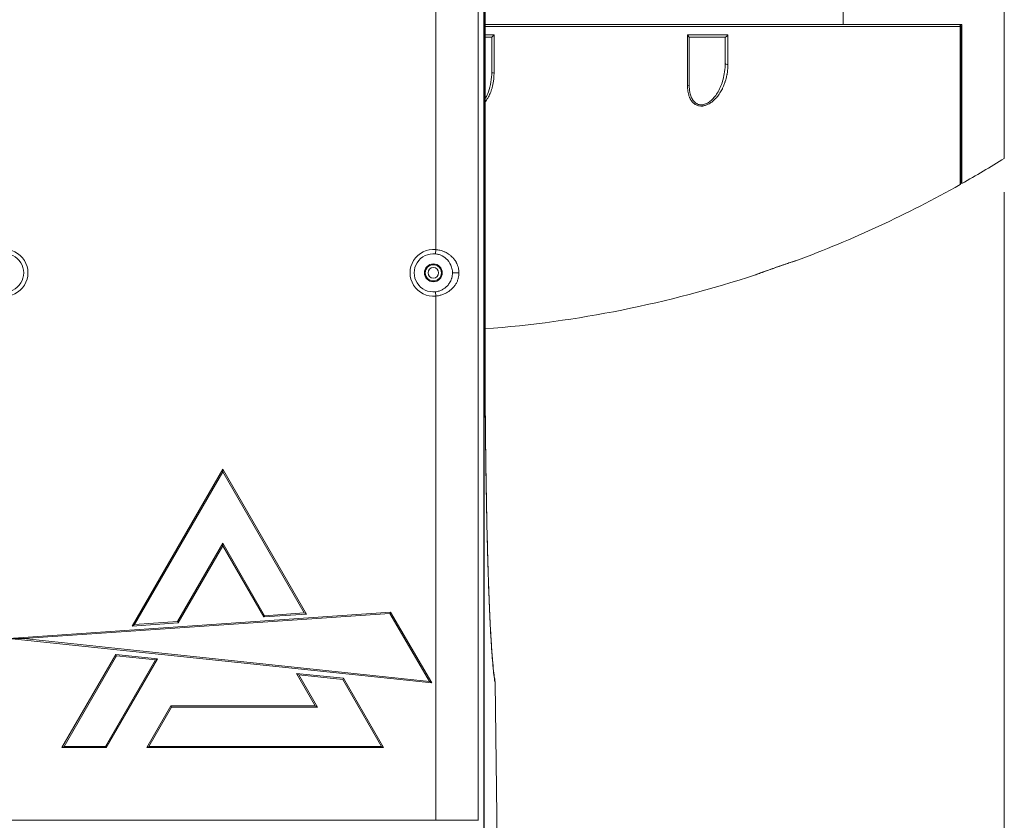
# Model space of a CAD drawing. Units: millimetres. Extents: x -736 to 2190, y -902 to 885.
# Drawn here: x 1958 to 2190, y -127 to 62 of the extents above; entities that cross this region are included whole.
import ezdxf

# ---------------------------------------------------------------- set-up
doc = ezdxf.new("R2010")
doc.units = ezdxf.units.MM
doc.layers.add('L_C', color=7, linetype='Continuous', lineweight=20)
doc.layers.add('L_Q', color=8, linetype='Continuous', lineweight=9)
doc.styles.add('St', font='txt')
doc.dimstyles.new('ST_di quota', dxfattribs={"dimscale": 4, "dimtxt": 4, "dimasz": 4, "dimexe": 2, "dimexo": 2, "dimgap": 1, "dimtad": 1, "dimtoh": 1, "dimdec": 0, "dimzin": 9, "dimdsep": 46, "dimtxsty": 'St', "dimblk": 'OPEN90', "dimcen": 0, "dimclrd": 256, "dimclre": 256, "dimclrt": 7, "dimadec": 1, "dimazin": 2, "dimtfac": 1, "dimtdec": 0, "dimtmove": 0, "dimatfit": 3, "dimfxl": 1, "dimlwd": -1, "dimlwe": -1, "dimarcsym": 0})

# ---------------------------------------------------------------- blocks, each defined once
blk = doc.blocks.new('_Open90')
at = {"color": 0, "linetype": 'ByBlock', "lineweight": -2}
for p, q in [((-0.5, 0.5), (0, 0)), ((0, 0), (-1, 0)), ((0, 0), (-0.5, -0.5))]:
    blk.add_line(p, q, dxfattribs=at)
blk = doc.blocks.new('*D8')
at = {"layer": 'Defpoints', "color": 0, "transparency": 16777216}
for p in [(1816.9, 56.89), (2189.9, 29.1), (2189.9, -360.23)]:
    blk.add_point(p, dxfattribs=at)
at = {"layer": 'L_Q', "transparency": 16777216}
for p, q in [((1816.9, 48.89), (1816.9, -368.23)), ((2189.9, 21.1), (2189.9, -368.23)), ((1832.9, -360.23), (2173.9, -360.23))]:
    blk.add_line(p, q, dxfattribs=at)
at = {"layer": 'L_Q', "transparency": 16777216, "xscale": 16, "yscale": 16, "zscale": 16, "rotation": 180}
blk.add_blockref('_Open90', (1816.9, -360.23), dxfattribs=at)
at = {"layer": 'L_Q', "transparency": 16777216, "xscale": 16, "yscale": 16, "zscale": 16}
blk.add_blockref('_Open90', (2189.9, -360.23), dxfattribs=at)
at = {"layer": 'L_Q', "color": 7, "transparency": 16777216, "insert": (2003.4, -346.19), "char_height": 16, "attachment_point": 5, "style": 'St'}
blk.add_mtext('373 [14.7]', dxfattribs=at)

msp = doc.modelspace()

# ---------------------------------------------------------------- linework, layer by layer
at = {"layer": 'L_C', "extrusion": (-2.22045e-16, 1, -2.22045e-16)}
for p, q in [((2189.9, 187.14), (2189.9, 29.1)), ((2151.9, 60.62), (2151.9, 155.62)), ((2067.31, -161.88), (2067.31, 120.12)), ((2067.31, 120.12), (2067.31, -161.88)), ((2067.34, 120.12), (2067.34, -161.88)), ((2067.57, -12.88), (2067.57, 120.12)), ((2067.57, 120.12), (2067.57, -12.88)), ((2055.99, 7.59), (2055.99, 96.81)), ((2065.99, 96.81), (2065.99, -126.89)), ((2134.9, 60.62), (2134.9, 60.62)), ((2135.2, 60.62), (2135.2, 60.62)), ((2136.9, 60.62), (2136.9, 60.62)), ((2151.9, 60.62), (2151.9, 60.62)), ((2155.4, 60.62), (2155.4, 60.62)), ((2179.64, 60.32), (2179.64, 23.18)), ((2179.9, 23.15), (2179.9, 60.62)), ((2069.69, 58.2), (2069.69, 49.2)), ((2115.27, 46.26), (2115.27, 58.19)), ((2115.6, 58.19), (2115.6, 58.19)), ((2124.79, 58.18), (2124.79, 51.22)), ((2151.9, 60.19), (2151.9, 60.19)), ((2179.48, 22.92), (2179.48, 60.18)), ((2068.6, 57.62), (2068.6, 57.62)), ((2069.1, 57.62), (2069.1, 57.62)), ((2069.15, 57.62), (2069.15, 57.62)), ((2069.15, 49.45), (2069.15, 57.62)), ((2069.15, 57.62), (2069.15, 57.62)), ((2115.6, 57.75), (2115.6, 57.75)), ((2115.65, 57.65), (2115.65, 46.53)), ((2124.15, 51.48), (2124.15, 57.62)), ((2069.1, 45.24), (2069.1, 45.23)), ((2068.4, 43.62), (2068.4, 43.62)), ((2119.6, 41.94), (2119.6, 41.94)), ((2119.6, 41.62), (2119.6, 41.62)), ((2179.9, 25.95), (2179.64, 25.95)), ((2055.99, 7.59), (2055.89, 6.6)), ((2055.99, -3.35), (2055.89, -2.35)), ((2055.99, -126.88), (2055.99, -3.35)), ((2005.79, -44.15), (1984.46, -81.11)), ((2005.79, -44.75), (1985, -80.77)), ((2025.5, -78.28), (2005.79, -44.15)), ((2005.79, -44.15), (2005.79, -44.75)), ((2025, -78.01), (2005.79, -44.75)), ((1995.13, -80.07), (2005.79, -61.6)), ((1995.31, -80.36), (2005.79, -62.2)), ((2005.79, -61.6), (2015.64, -78.66)), ((2005.79, -62.2), (2005.79, -61.6)), ((2005.79, -62.2), (2015.47, -78.97)), ((2045.33, -77.8), (1955.38, -84)), ((2045.16, -78.11), (1958.84, -84.07)), ((2015.47, -78.97), (2025.5, -78.28)), ((2015.47, -78.97), (2015.64, -78.66)), ((2015.64, -78.66), (2025, -78.01)), ((2025.5, -78.28), (2025, -78.01)), ((2045.33, -77.8), (2045.16, -78.11)), ((2054.49, -94.14), (2045.16, -78.11)), ((2055.05, -94.5), (2045.33, -77.8)), ((1984.46, -81.11), (1995.31, -80.36)), ((1984.46, -81.11), (1985, -80.77)), ((1985, -80.77), (1995.13, -80.07)), ((1995.31, -80.36), (1995.13, -80.07)), ((2017.9, -79.48), (2017.9, -79.48)), ((1955.38, -84), (2055.05, -94.5)), ((1958.84, -84.07), (1955.38, -84)), ((1958.84, -84.07), (2054.49, -94.14)), ((1980.61, -87.77), (1967.92, -109.75)), ((1980.77, -88.09), (1968.44, -109.45)), ((1990.43, -88.81), (1980.61, -87.77)), ((1980.61, -87.77), (1980.77, -88.09)), ((1989.94, -89.06), (1980.77, -88.09)), ((1978.17, -109.45), (1989.94, -89.06)), ((1978.34, -109.75), (1990.43, -88.81)), ((1990.43, -88.81), (1989.94, -89.06)), ((2034.24, -93.42), (2023.14, -92.25)), ((2023.14, -92.25), (2027.57, -99.92)), ((2023.14, -92.25), (2023.7, -92.61)), ((2034.06, -93.7), (2023.7, -92.61)), ((2023.7, -92.61), (2028.09, -100.22)), ((2034.24, -93.42), (2034.06, -93.7)), ((2043.15, -109.45), (2034.06, -93.7)), ((2043.67, -109.75), (2034.24, -93.42)), ((2055.05, -94.5), (2054.49, -94.14)), ((2069.93, -94.46), (2070.72, -156.68)), ((2070.72, -156.68), (2069.93, -94.46)), ((1993.56, -99.92), (1987.89, -109.75)), ((1993.73, -100.22), (1988.41, -109.45)), ((1993.56, -99.92), (2027.57, -99.92)), ((1993.56, -99.92), (1993.73, -100.22)), ((2028.09, -100.22), (1993.73, -100.22)), ((2027.57, -99.92), (2028.09, -100.22)), ((1967.92, -109.75), (1968.44, -109.45)), ((1978.34, -109.75), (1967.92, -109.75)), ((1968.44, -109.45), (1978.17, -109.45)), ((1978.34, -109.75), (1978.17, -109.45)), ((1987.89, -109.75), (1988.41, -109.45)), ((2043.67, -109.75), (1987.89, -109.75)), ((1988.41, -109.45), (2043.15, -109.45)), ((2043.67, -109.75), (2043.15, -109.45)), ((2065.99, -126.88), (1943.81, -126.88))]:
    msp.add_line(p, q, dxfattribs=at)
at = {"layer": 'L_C'}
for radius in [2.1, 1.9, 1.25]:
    msp.add_circle((2055.4, 2.12), radius, dxfattribs=at)
at = {"layer": 'L_C', "extrusion": (4.93038e-32, -2.22045e-16, -1)}
for centre, radius, start, end in [((-2179.34, 60.32), 0.3, 89.9945, 179.9999), ((-2046.9, 258.12), 270, 238.0196, 240.4889), ((-2046.9, 258.12), 270, 240.5899, 249.6431), ((-2179.34, 23.18), 0.3, 180, 240.5899), ((-2046.9, 258.12), 270, 251.7831, 265.6091)]:
    msp.add_arc(centre, radius, start, end, dxfattribs=at)
at = {"layer": 'L_C'}
for centre, radius, start, end in [((1954.4, 2.12), 5.5, 263.7678, 96.2322), ((2055.4, 2.12), 5.5, 83.7678, 276.2322), ((1954.4, 2.12), 4.5, 263.7677, 96.2323), ((2055.4, 2.12), 4.5, 83.7677, 276.2322)]:
    msp.add_arc(centre, radius, start, end, dxfattribs=at)
at = {"layer": 'L_C', "extrusion": (4.93038e-32, -2.22045e-16, -1)}
for centre, major_axis, ratio, start_param, end_param in [((2179.34, 60.32), (0.3, 0), 0.56273, -0.000002, 1.057585), ((2062.57, -12.88), (5, 0), 0, -0.035306, -0.000149)]:
    msp.add_ellipse(centre, major_axis=major_axis, ratio=ratio, start_param=start_param, end_param=end_param, dxfattribs=at)
at = {"layer": 'L_C'}
for centre, major_axis, ratio, start_param, end_param in [((2046.92, 58.15), (-245.1, 0), 0.000205, -1.663839, -1.655153), ((2124.65, 51.48), (-0.5, 0), 0.524309, 0.000008, 1.570796), ((2124.65, 51.48), (0.5, 0), 0.524309, -1.570796, -1.278148), ((2069.65, 49.45), (-0.5, 0), 0.494954, 0, 1.655313), ((2115.15, 46.53), (0.5, 0), 0.556326, -1.31476, -0.000009)]:
    msp.add_ellipse(centre, major_axis=major_axis, ratio=ratio, start_param=start_param, end_param=end_param, dxfattribs=at)
at = {"layer": 'L_C', "extrusion": (4.93061e-32, -2.22045e-16, -1)}
msp.add_ellipse((2048.63, 57.6), major_axis=(236.15, 0.01), ratio=0.000094, start_param=-1.283033, end_param=-1.24524, dxfattribs=at)
at = {"layer": 'L_C', "extrusion": (5.04594e-32, -2.22045e-16, -1)}
msp.add_ellipse((2069.63, -94.46), major_axis=(0.3, 0.004), ratio=0.341996, start_param=-0.000029, end_param=0.037151, dxfattribs=at)
at = {"layer": 'L_C', "extrusion": (4.85334e-32, -2.22045e-16, -1)}
msp.add_ellipse((2069.63, -94.46), major_axis=(0.3, 0.004), ratio=0.341996, start_param=-0.030855, end_param=-0.000017, dxfattribs=at)
at = {"layer": 'L_C'}
for points, knots in [([(2151.9, 60.62), (2149.66, 60.62), (2147.38, 60.62), (2140.77, 60.62), (2136.35, 60.62), (2127.32, 60.62), (2122.7, 60.62), (2113.35, 60.62), (2108.6, 60.62), (2099.04, 60.62), (2094.22, 60.62), (2084.59, 60.62), (2079.77, 60.62), (2072.5, 60.62), (2070.03, 60.62), (2067.57, 60.62)], [-813.367798, -813.367798, -813.367798, -813.367798, -794.782556, -794.782556, -760.309267, -760.309267, -725.835979, -725.835979, -691.36269, -691.36269, -656.889401, -656.889401, -622.416112, -622.416112, -604.567677, -604.567677, -604.567677, -604.567677]), ([(2151.9, 60.62), (2153.81, 60.62), (2155.7, 60.62), (2159.42, 60.62), (2161.32, 60.62), (2165.16, 60.62), (2167.09, 60.62), (2170.97, 60.62), (2172.91, 60.62), (2176.54, 60.62), (2178.23, 60.62), (2179.9, 60.62)], [-1400.510341, -1400.510341, -1400.510341, -1400.510341, -1384.622294, -1384.622294, -1368.590073, -1368.590073, -1352.557852, -1352.557852, -1336.525631, -1336.525631, -1322.441344, -1322.441344, -1322.441344, -1322.441344]), ([(2179.48, 60.18), (2179.5, 60.22), (2179.51, 60.28), (2179.5, 60.34), (2179.5, 60.4), (2179.49, 60.46), (2179.47, 60.51), (2179.44, 60.56), (2179.41, 60.6), (2179.38, 60.61), (2179.36, 60.62), (2179.35, 60.62), (2179.34, 60.62)], [0, 0, 0, 0, 0.2919682, 0.2919682, 0.2919682, 0.5653486, 0.5653486, 0.5653486, 0.8571956, 0.8571956, 0.8571956, 0.9999346, 0.9999346, 0.9999346, 0.9999346]), ([(2067.57, 60.19), (2068.88, 60.19), (2070.19, 60.19), (2071.5, 60.19), (2073.75, 60.19), (2075.99, 60.19), (2078.23, 60.19), (2080.05, 60.19), (2081.88, 60.19), (2083.7, 60.19), (2085.85, 60.19), (2087.99, 60.19), (2090.12, 60.19), (2092.01, 60.19), (2093.9, 60.19), (2095.78, 60.19), (2097.63, 60.19), (2099.46, 60.19), (2101.29, 60.19), (2103.18, 60.19), (2105.07, 60.19), (2106.94, 60.19), (2107.19, 60.19), (2107.45, 60.19), (2107.7, 60.19)], [0.1399441, 0.1399441, 0.1399441, 0.1399441, 0.1666667, 0.1666667, 0.1666667, 0.2125271, 0.2125271, 0.2125271, 0.25, 0.25, 0.25, 0.2941776, 0.2941776, 0.2941776, 0.3333333, 0.3333333, 0.3333333, 0.371715, 0.371715, 0.371715, 0.4113176, 0.4113176, 0.4113176, 0.4166667, 0.4166667, 0.4166667, 0.4166667]), ([(2069.15, 57.62), (2069.15, 57.62), (2069.15, 57.63), (2069.18, 57.65), (2069.21, 57.68), (2069.31, 57.77), (2069.38, 57.85), (2069.52, 58), (2069.59, 58.07), (2069.65, 58.15)], [-7.645587, -7.645587, -7.645587, -7.645587, -7.32046, -7.32046, -6.638918, -6.638918, -5.759693, -5.759693, -5.217806, -5.217806, -5.217806, -5.217806]), ([(2069.65, 58.15), (2069.65, 58.16), (2069.66, 58.17), (2069.68, 58.19), (2069.68, 58.2), (2069.69, 58.2)], [0, 0, 0, 0, 0.3333333, 0.6666667, 0.9997665, 0.9997665, 0.9997665, 0.9997665]), ([(2107.7, 60.19), (2109.5, 60.19), (2111.29, 60.19), (2113.07, 60.19), (2114.72, 60.19), (2116.36, 60.19), (2117.99, 60.19), (2118.46, 60.19), (2118.93, 60.19), (2119.4, 60.19), (2121.14, 60.19), (2122.88, 60.19), (2124.6, 60.19), (2126.17, 60.19), (2127.73, 60.19), (2129.28, 60.19), (2129.8, 60.19), (2130.33, 60.19), (2130.86, 60.19), (2132.39, 60.19), (2133.92, 60.19), (2135.44, 60.19), (2136.76, 60.19), (2138.08, 60.19), (2139.39, 60.19), (2140.26, 60.19), (2141.13, 60.19), (2142, 60.19), (2145.16, 60.19), (2148.29, 60.19), (2151.34, 60.19), (2151.82, 60.19), (2152.29, 60.19), (2152.77, 60.19), (2153.89, 60.19), (2154.99, 60.19), (2156.08, 60.19), (2157.07, 60.19), (2158.05, 60.19), (2159.02, 60.19), (2160.03, 60.19), (2161.04, 60.19), (2162.02, 60.19), (2162.29, 60.19), (2162.56, 60.19), (2162.84, 60.19), (2164.01, 60.19), (2165.17, 60.19), (2166.29, 60.19), (2167.35, 60.19), (2168.38, 60.19), (2169.39, 60.19), (2170.19, 60.19), (2170.99, 60.19), (2171.76, 60.19), (2173.53, 60.19), (2175.21, 60.19), (2176.82, 60.19), (2177.73, 60.18), (2178.62, 60.18), (2179.48, 60.18)], [0.4166667, 0.4166667, 0.4166667, 0.4166667, 0.454746, 0.454746, 0.454746, 0.4898225, 0.4898225, 0.4898225, 0.5, 0.5, 0.5, 0.5375848, 0.5375848, 0.5375848, 0.5717242, 0.5717242, 0.5717242, 0.5833333, 0.5833333, 0.5833333, 0.6173104, 0.6173104, 0.6173104, 0.6469785, 0.6469785, 0.6469785, 0.6666667, 0.6666667, 0.6666667, 0.7387052, 0.7387052, 0.7387052, 0.75, 0.75, 0.75, 0.776616, 0.776616, 0.776616, 0.8007804, 0.8007804, 0.8007804, 0.8262296, 0.8262296, 0.8262296, 0.8333333, 0.8333333, 0.8333333, 0.8642366, 0.8642366, 0.8642366, 0.893316, 0.893316, 0.893316, 0.9166667, 0.9166667, 0.9166667, 0.9697235, 0.9697235, 0.9697235, 1, 1, 1, 1]), ([(2115.27, 58.19), (2115.35, 58.09), (2115.41, 58), (2115.47, 57.93), (2115.52, 57.86), (2115.57, 57.8), (2115.6, 57.75), (2115.63, 57.7), (2115.65, 57.67), (2115.65, 57.65)], [0, 0, 0, 0, 0.333333, 0.333333, 0.333333, 0.666667, 0.666667, 0.666667, 1, 1, 1, 1]), ([(2124.16, 57.62), (2124.16, 57.62), (2124.17, 57.62), (2124.21, 57.64), (2124.25, 57.66), (2124.37, 57.75), (2124.46, 57.81), (2124.58, 57.94), (2124.62, 57.97), (2124.65, 58.01)], [-8.11925, -8.11925, -8.11925, -8.11925, -7.811949, -7.811949, -7.127721, -7.127721, -6.279787, -6.279787, -5.911356, -5.911356, -5.911356, -5.911356]), ([(2115.33, 45.18), (2115.34, 45.1), (2115.35, 45.01), (2115.37, 44.92), (2115.4, 44.72), (2115.44, 44.51), (2115.49, 44.31), (2115.53, 44.15), (2115.57, 44), (2115.61, 43.85), (2115.62, 43.85), (2115.62, 43.84), (2115.62, 43.84), (2115.65, 43.73), (2115.69, 43.62), (2115.73, 43.52), (2115.75, 43.46), (2115.78, 43.4), (2115.8, 43.35), (2115.94, 43.04), (2116.11, 42.77), (2116.28, 42.54), (2116.3, 42.51), (2116.32, 42.48), (2116.35, 42.45), (2116.35, 42.45), (2116.36, 42.44), (2116.36, 42.43), (2116.5, 42.26), (2116.65, 42.12), (2116.81, 41.99), (2116.88, 41.94), (2116.95, 41.89), (2117.02, 41.84), (2117.04, 41.83), (2117.06, 41.82), (2117.08, 41.81), (2117.11, 41.79), (2117.13, 41.77), (2117.16, 41.76), (2117.37, 41.64), (2117.61, 41.56), (2117.84, 41.5), (2117.87, 41.49), (2117.9, 41.48), (2117.94, 41.48), (2118, 41.46), (2118.06, 41.45), (2118.12, 41.44), (2118.31, 41.42), (2118.5, 41.41), (2118.69, 41.42), (2118.74, 41.43), (2118.79, 41.43), (2118.85, 41.44), (2118.93, 41.45), (2119.01, 41.46), (2119.09, 41.48), (2119.31, 41.53), (2119.54, 41.6), (2119.77, 41.68), (2119.79, 41.69), (2119.81, 41.7), (2119.83, 41.71), (2119.94, 41.75), (2120.05, 41.8), (2120.16, 41.85), (2120.23, 41.89), (2120.3, 41.93), (2120.37, 41.96), (2120.52, 42.04), (2120.66, 42.13), (2120.8, 42.23), (2120.82, 42.24), (2120.83, 42.26), (2120.85, 42.27), (2120.94, 42.33), (2121.03, 42.4), (2121.12, 42.47), (2121.35, 42.66), (2121.59, 42.88), (2121.82, 43.11), (2121.82, 43.11), (2121.82, 43.11), (2121.82, 43.12), (2121.91, 43.21), (2122, 43.3), (2122.08, 43.39), (2122.18, 43.51), (2122.28, 43.63), (2122.38, 43.75), (2122.49, 43.9), (2122.6, 44.04), (2122.71, 44.2), (2122.78, 44.3), (2122.85, 44.41), (2122.92, 44.52), (2123.12, 44.83), (2123.3, 45.16), (2123.48, 45.51), (2123.53, 45.61), (2123.57, 45.71), (2123.62, 45.81), (2123.67, 45.92), (2123.72, 46.03), (2123.77, 46.14), (2123.88, 46.41), (2123.99, 46.69), (2124.09, 46.99), (2124.09, 47), (2124.1, 47.01), (2124.1, 47.02), (2124.12, 47.09), (2124.15, 47.16), (2124.17, 47.23), (2124.32, 47.68), (2124.45, 48.19), (2124.56, 48.76), (2124.57, 48.82), (2124.58, 48.88), (2124.59, 48.94), (2124.59, 48.96), (2124.6, 48.98), (2124.6, 49.01), (2124.69, 49.53), (2124.74, 50.1), (2124.77, 50.72), (2124.78, 50.84), (2124.78, 50.97), (2124.79, 51.09), (2124.79, 51.14), (2124.79, 51.18), (2124.79, 51.22)], [0.0580925, 0.0580925, 0.0580925, 0.0580925, 0.0714286, 0.0714286, 0.0714286, 0.1022928, 0.1022928, 0.1022928, 0.1252617, 0.1252617, 0.1252617, 0.1259503, 0.1259503, 0.1259503, 0.1428571, 0.1428571, 0.1428571, 0.1527485, 0.1527485, 0.1527485, 0.2061197, 0.2061197, 0.2061197, 0.2127084, 0.2127084, 0.2127084, 0.2142857, 0.2142857, 0.2142857, 0.256075, 0.256075, 0.256075, 0.2742325, 0.2742325, 0.2742325, 0.2790364, 0.2790364, 0.2790364, 0.2857143, 0.2857143, 0.2857143, 0.3364728, 0.3364728, 0.3364728, 0.3435415, 0.3435415, 0.3435415, 0.3571429, 0.3571429, 0.3571429, 0.3995621, 0.3995621, 0.3995621, 0.4110486, 0.4110486, 0.4110486, 0.4285714, 0.4285714, 0.4285714, 0.4732639, 0.4732639, 0.4732639, 0.477565, 0.477565, 0.477565, 0.5, 0.5, 0.5, 0.5150792, 0.5150792, 0.5150792, 0.5471546, 0.5471546, 0.5471546, 0.551403, 0.551403, 0.551403, 0.5714286, 0.5714286, 0.5714286, 0.6230983, 0.6230983, 0.6230983, 0.6232554, 0.6232554, 0.6232554, 0.6428571, 0.6428571, 0.6428571, 0.6668237, 0.6668237, 0.6668237, 0.6952584, 0.6952584, 0.6952584, 0.7142857, 0.7142857, 0.7142857, 0.7695167, 0.7695167, 0.7695167, 0.7857143, 0.7857143, 0.7857143, 0.8033848, 0.8033848, 0.8033848, 0.8458525, 0.8458525, 0.8458525, 0.8474516, 0.8474516, 0.8474516, 0.8571429, 0.8571429, 0.8571429, 0.9194127, 0.9194127, 0.9194127, 0.9260034, 0.9260034, 0.9260034, 0.9285714, 0.9285714, 0.9285714, 0.9848571, 0.9848571, 0.9848571, 0.9961653, 0.9961653, 0.9961653, 1, 1, 1, 1]), ([(2124.15, 51.48), (2124.15, 51.31), (2124.14, 51.14), (2124.14, 50.97), (2124.12, 50.32), (2124.05, 49.67), (2123.94, 49.02), (2123.84, 48.44), (2123.7, 47.86), (2123.53, 47.29), (2123.38, 46.78), (2123.19, 46.28), (2122.97, 45.78), (2122.77, 45.34), (2122.55, 44.9), (2122.29, 44.48), (2122.05, 44.1), (2121.79, 43.74), (2121.5, 43.4), (2121.23, 43.1), (2120.95, 42.81), (2120.63, 42.56), (2120.35, 42.34), (2120.04, 42.14), (2119.72, 42), (2119.43, 41.87), (2119.14, 41.77), (2118.84, 41.73), (2118.56, 41.7), (2118.28, 41.71), (2118.02, 41.76), (2117.74, 41.83), (2117.48, 41.94), (2117.26, 42.1), (2117, 42.27), (2116.79, 42.49), (2116.61, 42.74), (2116.41, 43.01), (2116.25, 43.31), (2116.12, 43.63), (2116, 43.93), (2115.91, 44.25), (2115.84, 44.58), (2115.77, 44.87), (2115.73, 45.17), (2115.7, 45.47), (2115.67, 45.74), (2115.66, 46.01), (2115.65, 46.28), (2115.65, 46.36), (2115.65, 46.45), (2115.65, 46.53)], [0, 0, 0, 0, 0.027521, 0.027521, 0.027521, 0.134143, 0.134143, 0.134143, 0.229296, 0.229296, 0.229296, 0.314173, 0.314173, 0.314173, 0.390594, 0.390594, 0.390594, 0.458785, 0.458785, 0.458785, 0.519331, 0.519331, 0.519331, 0.572674, 0.572674, 0.572674, 0.619461, 0.619461, 0.619461, 0.663634, 0.663634, 0.663634, 0.712007, 0.712007, 0.712007, 0.767609, 0.767609, 0.767609, 0.828884, 0.828884, 0.828884, 0.887938, 0.887938, 0.887938, 0.940083, 0.940083, 0.940083, 0.986039, 0.986039, 0.986039, 1, 1, 1, 1]), ([(2069.15, 49.45), (2069.15, 48.65), (2069.09, 47.86), (2068.97, 47.07), (2068.84, 46.29), (2068.65, 45.51), (2068.38, 44.77), (2068.19, 44.27), (2067.97, 43.79), (2067.7, 43.34), (2067.66, 43.27), (2067.61, 43.2), (2067.57, 43.13)], [0, 0, 0, 0, 0.125, 0.125, 0.125, 0.25, 0.25, 0.25, 0.3326219, 0.3326219, 0.3326219, 0.3454039, 0.3454039, 0.3454039, 0.3454039]), ([(2067.57, 42.41), (2067.79, 42.67), (2067.99, 42.94), (2068.18, 43.23), (2068.19, 43.25), (2068.2, 43.27), (2068.21, 43.29), (2068.43, 43.64), (2068.61, 44.01), (2068.78, 44.39), (2068.78, 44.4), (2068.78, 44.4), (2068.79, 44.41), (2068.95, 44.79), (2069.1, 45.2), (2069.23, 45.67), (2069.24, 45.7), (2069.24, 45.73), (2069.25, 45.76), (2069.37, 46.21), (2069.48, 46.71), (2069.56, 47.26), (2069.56, 47.29), (2069.56, 47.31), (2069.57, 47.34), (2069.64, 47.88), (2069.67, 48.47), (2069.69, 49.11), (2069.69, 49.14), (2069.69, 49.17), (2069.69, 49.2)], [0.6740063, 0.6740063, 0.6740063, 0.6740063, 0.7295144, 0.7295144, 0.7295144, 0.7333333, 0.7333333, 0.7333333, 0.7991478, 0.7991478, 0.7991478, 0.8, 0.8, 0.8, 0.8666667, 0.8666667, 0.8666667, 0.8707086, 0.8707086, 0.8707086, 0.9333333, 0.9333333, 0.9333333, 0.936114, 0.936114, 0.936114, 0.9968658, 0.9968658, 0.9968658, 1, 1, 1, 1]), ([(2115.27, 46.26), (2115.27, 46.2), (2115.27, 46.15), (2115.27, 46.09), (2115.27, 46.06), (2115.27, 46.04), (2115.27, 46.01), (2115.27, 45.74), (2115.29, 45.48), (2115.33, 45.2), (2115.33, 45.19), (2115.33, 45.19), (2115.33, 45.18)], [0.00000012, 0.00000012, 0.00000012, 0.00000012, 0.00931156, 0.00931156, 0.00931156, 0.01374862, 0.01374862, 0.01374862, 0.05728924, 0.05728924, 0.05728924, 0.0580925, 0.0580925, 0.0580925, 0.0580925]), ([(2061.44, 2.12), (2061.44, 2.19), (2061.44, 2.26), (2061.44, 2.33), (2061.43, 2.58), (2061.4, 2.83), (2061.35, 3.1), (2061.33, 3.17), (2061.32, 3.24), (2061.3, 3.31), (2061.28, 3.39), (2061.25, 3.48), (2061.22, 3.57), (2061.16, 3.76), (2061.09, 3.95), (2061.01, 4.13), (2060.95, 4.28), (2060.88, 4.43), (2060.8, 4.57), (2060.76, 4.65), (2060.71, 4.73), (2060.67, 4.81), (2060.55, 4.99), (2060.43, 5.16), (2060.3, 5.33), (2060.21, 5.44), (2060.12, 5.54), (2060.03, 5.64), (2059.92, 5.75), (2059.81, 5.87), (2059.69, 5.97), (2059.5, 6.14), (2059.3, 6.31), (2059.09, 6.46), (2059.03, 6.5), (2058.96, 6.55), (2058.9, 6.59), (2058.73, 6.7), (2058.56, 6.8), (2058.38, 6.89), (2058.18, 6.99), (2057.98, 7.08), (2057.77, 7.16), (2057.68, 7.2), (2057.59, 7.23), (2057.5, 7.27), (2057.31, 7.33), (2057.12, 7.39), (2056.93, 7.43), (2056.62, 7.51), (2056.31, 7.56), (2055.99, 7.59)], [0, 0, 0, 0, 0.0307988, 0.0307988, 0.0307988, 0.1382351, 0.1382351, 0.1382351, 0.1666667, 0.1666667, 0.1666667, 0.2012386, 0.2012386, 0.2012386, 0.2740193, 0.2740193, 0.2740193, 0.3333333, 0.3333333, 0.3333333, 0.3675052, 0.3675052, 0.3675052, 0.4487095, 0.4487095, 0.4487095, 0.5, 0.5, 0.5, 0.5556379, 0.5556379, 0.5556379, 0.6417475, 0.6417475, 0.6417475, 0.6666667, 0.6666667, 0.6666667, 0.7307262, 0.7307262, 0.7307262, 0.8019935, 0.8019935, 0.8019935, 0.8333333, 0.8333333, 0.8333333, 0.8976548, 0.8976548, 0.8976548, 0.999999, 0.999999, 0.999999, 0.999999]), ([(2058.73, 5.15), (2058.38, 5.53), (2057.96, 5.86), (2057.27, 6.22), (2057.03, 6.32), (2056.53, 6.49), (2056.26, 6.55), (2055.99, 6.58)], [0, 0, 0, 0, 1.63145, 1.63145, 2.414905, 2.414905, 3.231709, 3.231709, 3.231709, 3.231709]), ([(2058.73, 5.15), (2059.17, 4.66), (2059.51, 4.07), (2059.7, 3.43), (2059.81, 3.07), (2059.88, 2.7), (2059.89, 2.32), (2059.89, 2.28), (2059.9, 2.24), (2059.9, 2.21)], [0.5012876, 0.5012876, 0.5012876, 0.5012876, 0.803603, 0.803603, 0.803603, 0.9717116, 0.9717116, 0.9717116, 0.9875704, 0.9875704, 0.9875704, 0.9875704]), ([(2140.82, 4.98), (2140.82, 4.98), (2140.82, 4.98), (2140.81, 4.98), (2140.81, 4.98), (2140.81, 4.98), (2140.81, 4.98), (2140.81, 4.98), (2140.81, 4.98), (2140.81, 4.98), (2140.81, 4.98), (2140.8, 4.98), (2140.8, 4.98), (2140.8, 4.98), (2140.8, 4.98), (2140.8, 4.98), (2140.8, 4.98), (2140.79, 4.97), (2140.77, 4.97), (2140.66, 4.93), (2140.5, 4.88), (2140.06, 4.74), (2139.77, 4.64), (2139.1, 4.42), (2138.69, 4.28), (2137.82, 3.99), (2137.33, 3.82), (2136.32, 3.47), (2135.79, 3.28), (2134.75, 2.91), (2134.23, 2.73), (2133.3, 2.39), (2132.87, 2.23), (2132.17, 1.98), (2131.88, 1.87), (2131.49, 1.72), (2131.37, 1.68), (2131.33, 1.66), (2131.33, 1.66), (2131.32, 1.66), (2131.32, 1.66), (2131.32, 1.66), (2131.32, 1.66), (2131.32, 1.66), (2131.32, 1.66), (2131.31, 1.66), (2131.31, 1.66), (2131.31, 1.66), (2131.31, 1.66), (2131.31, 1.66), (2131.31, 1.66), (2131.31, 1.66)], [0.002779, 0.002779, 0.002779, 0.002779, 0.007356, 0.007356, 0.011816, 0.011816, 0.016547, 0.016547, 0.021314, 0.021314, 0.029384, 0.029384, 0.047994, 0.047994, 0.103752, 0.103752, 0.271008, 0.271008, 0.773489, 0.773489, 2.254815, 2.254815, 3.717772, 3.717772, 5.233176, 5.233176, 6.820766, 6.820766, 8.475644, 8.475644, 10.162107, 10.162107, 11.837231, 11.837231, 13.437692, 13.437692, 14.940424, 14.940424, 15.11012, 15.11012, 15.194782, 15.194782, 15.237125, 15.237125, 15.25862, 15.25862, 15.269975, 15.269975, 15.276168, 15.276168, 15.280604, 15.280604, 15.280604, 15.280604]), ([(2140.09, 4.75), (2139.98, 4.71), (2139.85, 4.67), (2139.39, 4.52), (2139.02, 4.39), (2138.19, 4.11), (2137.73, 3.95), (2136.74, 3.62), (2136.22, 3.43), (2135.18, 3.07), (2134.65, 2.88), (2133.67, 2.53), (2133.21, 2.36), (2132.44, 2.08), (2132.11, 1.95), (2131.69, 1.8), (2131.56, 1.75), (2131.47, 1.72)], [2.62655, 2.62655, 2.62655, 2.62655, 3.301545, 3.301545, 4.799377, 4.799377, 6.365914, 6.365914, 8.006747, 8.006747, 9.6864, 9.6864, 11.370769, 11.370769, 12.998197, 12.998197, 14.1045, 14.1045, 14.1045, 14.1045]), ([(2140.82, 4.98), (2140.82, 4.98), (2140.82, 4.98), (2140.81, 4.98), (2140.81, 4.98), (2140.81, 4.98), (2140.81, 4.98), (2140.81, 4.98), (2140.81, 4.98), (2140.8, 4.98), (2140.8, 4.98), (2140.8, 4.98), (2140.8, 4.98), (2140.79, 4.97), (2140.78, 4.97), (2140.74, 4.96), (2140.7, 4.95), (2140.66, 4.93)], [0.002446, 0.002446, 0.002446, 0.002446, 0.008605, 0.008605, 0.016001, 0.016001, 0.024997, 0.024997, 0.041844, 0.041844, 0.086444, 0.086444, 0.220123, 0.220123, 0.621492, 0.621492, 1.172493, 1.172493, 1.172493, 1.172493]), ([(2140.69, 4.96), (2140.69, 4.96), (2140.69, 4.96), (2140.69, 4.96), (2140.74, 4.96), (2140.78, 4.97), (2140.82, 4.98)], [0.8755683, 0.8755683, 0.8755683, 0.8755683, 0.8794446, 0.8794446, 0.8794446, 0.9980094, 0.9980094, 0.9980094, 0.9980094]), ([(2059.9, 2.12), (2059.9, 1.99), (2059.89, 1.86), (2059.88, 1.73), (2059.86, 1.47), (2059.81, 1.21), (2059.75, 0.96), (2059.73, 0.89), (2059.71, 0.83), (2059.69, 0.76), (2059.58, 0.41), (2059.42, 0.08), (2059.24, -0.22), (2059.09, -0.47), (2058.92, -0.7), (2058.72, -0.91), (2058.66, -0.98), (2058.59, -1.05), (2058.52, -1.12), (2058.23, -1.39), (2057.92, -1.63), (2057.57, -1.82), (2057.49, -1.86), (2057.4, -1.91), (2057.32, -1.95), (2057.07, -2.07), (2056.81, -2.16), (2056.54, -2.23), (2056.38, -2.27), (2056.22, -2.3), (2056.06, -2.33), (2056, -2.34), (2055.94, -2.34), (2055.89, -2.35)], [0, 0, 0, 0, 0.0570993, 0.0570993, 0.0570993, 0.1733484, 0.1733484, 0.1733484, 0.2050842, 0.2050842, 0.2050842, 0.3687769, 0.3687769, 0.3687769, 0.5, 0.5, 0.5, 0.5458368, 0.5458368, 0.5458368, 0.726979, 0.726979, 0.726979, 0.7711502, 0.7711502, 0.7711502, 0.899171, 0.899171, 0.899171, 0.9733695, 0.9733695, 0.9733695, 1, 1, 1, 1]), ([(2059.9, 2.12), (2059.9, 2.12), (2059.92, 2.12), (2059.97, 2.12), (2060.02, 2.12), (2060.1, 2.12), (2060.2, 2.12), (2060.27, 2.12), (2060.34, 2.12), (2060.42, 2.12), (2060.54, 2.12), (2060.68, 2.12), (2060.81, 2.12), (2060.96, 2.12), (2061.11, 2.12), (2061.23, 2.12), (2061.31, 2.12), (2061.38, 2.12), (2061.44, 2.12)], [0, 0, 0, 0, 0.19509, 0.19509, 0.19509, 0.378676, 0.378676, 0.378676, 0.5, 0.5, 0.5, 0.68141, 0.68141, 0.68141, 0.875094, 0.875094, 0.875094, 1, 1, 1, 1]), ([(2069.93, -94.46), (2069.9, -94.29), (2069.87, -94.11), (2069.84, -93.92), (2069.76, -93.41), (2069.68, -92.8), (2069.6, -92.1), (2069.59, -92), (2069.58, -91.9), (2069.57, -91.79), (2069.54, -91.59), (2069.52, -91.38), (2069.5, -91.16), (2069.46, -90.75), (2069.42, -90.31), (2069.38, -89.84), (2069.31, -89.04), (2069.24, -88.17), (2069.17, -87.21), (2069.15, -86.82), (2069.12, -86.42), (2069.09, -86), (2069.06, -85.44), (2069.02, -84.85), (2068.98, -84.24), (2068.92, -83.2), (2068.86, -82.1), (2068.81, -80.94), (2068.78, -80.35), (2068.75, -79.74), (2068.72, -79.12), (2068.69, -78.52), (2068.66, -77.91), (2068.64, -77.28), (2068.58, -76), (2068.53, -74.67), (2068.48, -73.28), (2068.44, -72.42), (2068.41, -71.55), (2068.38, -70.66), (2068.36, -70.09), (2068.35, -69.52), (2068.33, -68.94), (2068.28, -67.45), (2068.23, -65.9), (2068.19, -64.31), (2068.16, -63.17), (2068.13, -62.02), (2068.1, -60.84), (2068.09, -60.36), (2068.08, -59.88), (2068.06, -59.4), (2068.02, -57.72), (2067.99, -56), (2067.95, -54.24), (2067.92, -52.81), (2067.9, -51.35), (2067.87, -49.88), (2067.86, -49.54), (2067.86, -49.2), (2067.85, -48.86), (2067.82, -47.03), (2067.79, -45.17), (2067.77, -43.29), (2067.74, -41.56), (2067.72, -39.81), (2067.7, -38.04), (2067.7, -37.88), (2067.7, -37.72), (2067.7, -37.56), (2067.68, -35.61), (2067.66, -33.64), (2067.64, -31.66), (2067.63, -29.89), (2067.61, -28.11), (2067.6, -26.32), (2067.6, -26.08), (2067.6, -25.85), (2067.6, -25.61), (2067.6, -25.59), (2067.6, -25.56), (2067.6, -25.54), (2067.59, -23.41), (2067.58, -21.28), (2067.57, -19.13), (2067.57, -17.55), (2067.57, -15.95), (2067.57, -14.35), (2067.57, -13.86), (2067.57, -13.37), (2067.57, -12.88)], [0, 0, 0, 0, 0.023508, 0.023508, 0.023508, 0.084993, 0.084993, 0.084993, 0.093896, 0.093896, 0.093896, 0.111111, 0.111111, 0.111111, 0.143514, 0.143514, 0.143514, 0.199308, 0.199308, 0.199308, 0.222222, 0.222222, 0.222222, 0.25332, 0.25332, 0.25332, 0.306373, 0.306373, 0.306373, 0.333333, 0.333333, 0.333333, 0.359159, 0.359159, 0.359159, 0.412036, 0.412036, 0.412036, 0.444444, 0.444444, 0.444444, 0.464965, 0.464965, 0.464965, 0.517858, 0.517858, 0.517858, 0.555556, 0.555556, 0.555556, 0.570728, 0.570728, 0.570728, 0.623617, 0.623617, 0.623617, 0.666667, 0.666667, 0.666667, 0.676539, 0.676539, 0.676539, 0.729394, 0.729394, 0.729394, 0.777778, 0.777778, 0.777778, 0.782156, 0.782156, 0.782156, 0.835268, 0.835268, 0.835268, 0.882622, 0.882622, 0.882622, 0.888889, 0.888889, 0.888889, 0.889535, 0.889535, 0.889535, 0.945733, 0.945733, 0.945733, 0.987261, 0.987261, 0.987261, 1, 1, 1, 1]), ([(2067.57, -12.88), (2067.57, -15.59), (2067.57, -18.3), (2067.59, -23.7), (2067.61, -26.39), (2067.64, -31.7), (2067.67, -34.34), (2067.72, -39.52), (2067.75, -42.08), (2067.83, -47.08), (2067.87, -49.53), (2067.95, -54.31), (2068, -56.63), (2068.11, -61.13), (2068.16, -63.31), (2068.28, -67.48), (2068.35, -69.49), (2068.48, -73.3), (2068.55, -75.11), (2068.7, -78.52), (2068.77, -80.12), (2068.93, -83.09), (2069.01, -84.46), (2069.17, -86.96), (2069.25, -88.08), (2069.42, -90.06), (2069.5, -90.92), (2069.66, -92.35), (2069.74, -92.92), (2069.82, -93.38), (2069.83, -93.43), (2069.84, -93.48)], [0, 0, 0, 0, 8.134741, 8.134741, 16.264838, 16.264838, 24.394386, 24.394386, 32.522988, 32.522988, 40.650063, 40.650063, 48.775381, 48.775381, 56.897165, 56.897165, 65.013544, 65.013544, 73.12203, 73.12203, 81.21667, 81.21667, 89.287905, 89.287905, 97.316583, 97.316583, 105.258202, 105.258202, 113.000219, 113.000219, 114.098124, 114.098124, 114.098124, 114.098124])]:
    msp.add_open_spline(points, degree=3, knots=knots, dxfattribs=at)
for points in [[(2135.4, 60.62), (2135.4, 60.62), (2135.4, 60.62), (2135.4, 60.62)], [(2135.4, 60.62), (2135.41, 60.62), (2135.41, 60.62), (2135.42, 60.62)], [(2124.79, 58.18), (2123.74, 58.18), (2121.64, 58.18), (2118.46, 58.19), (2116.34, 58.19), (2115.27, 58.19)], [(2124.65, 58.01), (2124.66, 58.02), (2124.7, 58.06), (2124.74, 58.12), (2124.78, 58.16), (2124.79, 58.18)], [(2067.57, 57.62), (2068.1, 57.62), (2068.62, 57.62), (2069.15, 57.62)], [(2117.78, 41.51), (2117.78, 41.51), (2117.78, 41.51), (2117.78, 41.51)], [(2055.89, 6.6), (2055.92, 6.59), (2055.96, 6.59), (2055.99, 6.58)], [(2140.82, 4.99), (2140.82, 4.98), (2140.7, 4.94), (2140.16, 4.77), (2139.3, 4.48), (2138.16, 4.1), (2136.88, 3.66), (2135.49, 3.18), (2134.13, 2.7), (2132.92, 2.25), (2132, 1.91), (2131.43, 1.7), (2131.31, 1.66), (2131.3, 1.65)], [(2055.99, -3.35), (2056.26, -3.32), (2056.78, -3.24), (2057.57, -3.01), (2058.34, -2.69), (2059.06, -2.26), (2059.72, -1.73), (2060.29, -1.13), (2060.74, -0.48), (2061.07, 0.19), (2061.29, 0.86), (2061.42, 1.51), (2061.44, 1.92), (2061.44, 2.12)], [(2059.9, 2.12), (2059.9, 2.15), (2059.9, 2.18), (2059.9, 2.21)], [(2131.3, 1.65), (2131.3, 1.65), (2131.3, 1.65), (2131.3, 1.65)], [(2069.79, -93.26), (2069.88, -93.66), (2069.93, -94.06), (2069.93, -94.46)], [(2069.84, -93.48), (2069.89, -93.8), (2069.93, -94.13), (2069.93, -94.46)]]:
    msp.add_open_spline(points, degree=3, dxfattribs=at)

# ---------------------------------------------------------------- dimensions: what is measured, and where the dimension line sits
at = {"layer": 'L_Q'}
dim = msp.add_linear_dim(base=(2189.9, -360.23), p1=(1816.9, 56.89), p2=(2189.9, 29.1), dimstyle='ST_di quota', dxfattribs=at)
dim.commit()
dim.dimension.update_dxf_attribs({"geometry": '*D8', "text_midpoint": (2003.4, -346.19)})

doc.saveas('drawing.dxf')
